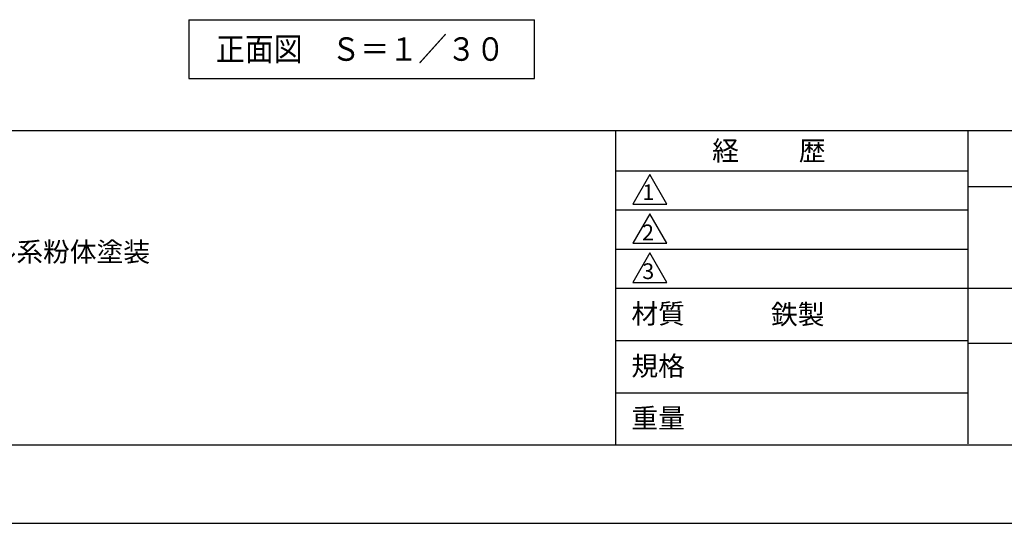
# Model space of a CAD drawing. Extents: x 0 to 12600, y 0 to 8910.
# Drawn here: x 2517 to 6284, y 0 to 1928 of the extents above; entities that cross this region are included whole.
import ezdxf
from ezdxf.enums import TextEntityAlignment as Align

# ---------------------------------------------------------------- set-up
doc = ezdxf.new("R2010")
doc.units = 0
doc.header["$LTSCALE"] = 0.3
doc.layers.get('DEFPOINTS').update_dxf_attribs({"linetype": 'CONTINUOUS'})
doc.layers.add('TEXT', color=7, linetype='CONTINUOUS')
doc.layers.add('TITLE', color=7, linetype='CONTINUOUS')
doc.styles.add('KANJI12', font='txt.shx', dxfattribs={"width": 0.75, "height": 120, "bigfont": 'bigfont'})
doc.styles.get("Standard").update_dxf_attribs({"font": 'romans.shx', "bigfont": 'bigfont.shx'})

msp = doc.modelspace()

# ---------------------------------------------------------------- linework, layer by layer
at = {"layer": 'DEFPOINTS', "color": 4}
msp.add_line((0, 0), (12600, 0), dxfattribs=at)
at = {"layer": 'TEXT', "linetype": 'CONTINUOUS'}
for p, q in [((3163.9, 1928.3), (4486.2, 1928.3)), ((3163.9, 1928.3), (3163.9, 1703.3)), ((4486.2, 1703.3), (4486.2, 1928.3)), ((3163.9, 1703.3), (4486.2, 1703.3))]:
    msp.add_line(p, q, dxfattribs=at)
at = {"layer": 'TITLE'}
for p, q in [((750, 1503.8), (12266.2, 1503.8)), ((4796.2, 1503.8), (4796.2, 300)), ((6146.2, 303.8), (6146.2, 1503.8)), ((4796.2, 1350), (6146.2, 1350)), ((4927.5, 1335), (4862.5, 1222.5)), ((4992.5, 1222.5), (4927.5, 1335)), ((6146.2, 1290), (9566.3, 1290)), ((4862.5, 1222.5), (4992.5, 1222.5)), ((4796.2, 1200), (6146.2, 1200)), ((4927.5, 1185), (4862.5, 1072.5)), ((4992.5, 1072.5), (4927.5, 1185)), ((4862.5, 1072.5), (4992.5, 1072.5)), ((4796.2, 1050), (6146.2, 1050)), ((4927.5, 1035), (4862.5, 922.5)), ((4992.5, 922.5), (4927.5, 1035)), ((4862.5, 922.5), (4992.5, 922.5)), ((4796.2, 900), (12266.2, 900)), ((4796.2, 700), (6146.2, 700)), ((6146.2, 690), (9566.3, 690)), ((4796.2, 500), (6146.2, 500)), ((750, 300), (12266.2, 300))]:
    msp.add_line(p, q, dxfattribs=at)

# ---------------------------------------------------------------- texts
at = {"layer": 'TEXT', "linetype": 'CONTINUOUS', "style": 'KANJI12', "width": 0.9}
msp.add_text('正面図\u3000Ｓ＝１／３０', height=90, dxfattribs=at).set_placement((3820.1, 1815.8, 18), align=Align.MIDDLE_CENTER)
at = {"layer": 'TITLE'}
for s, height, p in [('経          歴', 75, (5166.2, 1389)), ('1', 60, (4899.3, 1237.8)), ('2', 60, (4898, 1084)), ('クロメートメッキ\u3000ポリエステル系粉体塗装', 75, (969.1, 1001.9)), ('3', 60, (4898.9, 935.3)), ('材質', 75, (4857.1, 765)), ('鉄製', 75, (5391.2, 762.5)), ('規格', 75, (4857.1, 565)), ('重量', 75, (4857.1, 365))]:
    msp.add_text(s, height=height, dxfattribs=at).set_placement(p)

doc.saveas('drawing.dxf')
